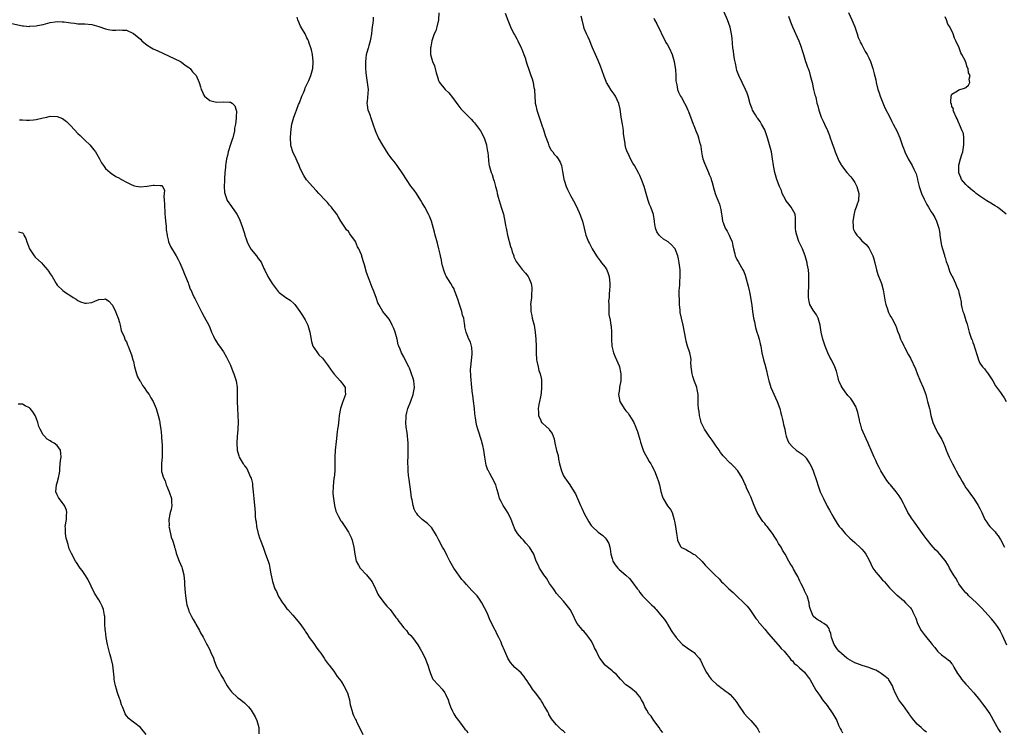
# Model space of a CAD drawing. Units: inches. Extents: x 2607000 to 2610000, y 1533000 to 1536000.
# Drawn here: x 2609068 to 2609352, y 1533672 to 1533877 of the extents above; entities that cross this region are included whole.
import ezdxf

# ---------------------------------------------------------------- set-up
doc = ezdxf.new("R2010")
doc.units = ezdxf.units.IN
doc.header["$MEASUREMENT"] = 0
doc.layers.add('LD26071533_10ft', color=132, linetype='Continuous')

msp = doc.modelspace()

# ---------------------------------------------------------------- linework, layer by layer
at = {"layer": 'LD26071533_10ft'}
for points, elevation in [([(2609225.48, 1533671.48), (2609225, 1533671.96), (2609224.38, 1533672.38), (2609223, 1533673.78), (2609221.94, 1533675), (2609221.49, 1533675.49), (2609221, 1533676.51), (2609220.8, 1533676.8), (2609220.73, 1533677), (2609220.49, 1533677.51), (2609219.63, 1533679), (2609219.37, 1533679.37), (2609219, 1533680), (2609218.61, 1533680.61), (2609218.42, 1533681), (2609216.95, 1533683), (2609216.09, 1533684.09), (2609215.45, 1533685), (2609215, 1533685.73), (2609214.5, 1533686.5), (2609214.15, 1533687), (2609213.7, 1533687.7), (2609213, 1533688.49), (2609212.77, 1533688.77), (2609211, 1533690.32), (2609210.38, 1533691), (2609209.76, 1533691.76), (2609208.95, 1533693), (2609208.07, 1533695), (2609207.26, 1533697), (2609207, 1533697.6), (2609206.33, 1533699), (2609205.88, 1533699.88), (2609205.36, 1533701), (2609205.23, 1533701.23), (2609204.36, 1533703), (2609203.9, 1533703.9), (2609203, 1533706.04), (2609201.46, 1533709), (2609201, 1533709.76), (2609200.07, 1533711), (2609199.53, 1533711.53), (2609199, 1533712.17), (2609198.57, 1533712.57), (2609197, 1533714.24), (2609196.34, 1533715), (2609195.68, 1533715.68), (2609194.34, 1533717.66), (2609193.4, 1533719), (2609193, 1533719.66), (2609192.25, 1533721), (2609191.44, 1533722.56), (2609191.15, 1533723.15), (2609190.45, 1533724.45), (2609190.13, 1533725), (2609189.02, 1533727.02), (2609188.39, 1533728.39), (2609187, 1533730.61), (2609186.63, 1533731), (2609185.8, 1533731.8), (2609185, 1533732.37), (2609184.67, 1533732.67), (2609184.28, 1533733), (2609183, 1533734.25), (2609182.68, 1533734.68), (2609182.47, 1533735), (2609181.97, 1533735.97), (2609181.62, 1533737), (2609181.35, 1533738.65), (2609181.22, 1533739.22), (2609181.02, 1533741), (2609180.52, 1533744.52), (2609180.31, 1533745.69), (2609180.22, 1533747), (2609180.23, 1533748.23), (2609180.13, 1533749), (2609180.11, 1533749.89), (2609180.17, 1533751), (2609180.24, 1533753), (2609180.25, 1533753.75), (2609180.22, 1533755), (2609180.09, 1533756.09), (2609180.03, 1533757), (2609179.89, 1533758.11), (2609179.65, 1533759.65), (2609179.56, 1533761), (2609179.67, 1533762.33), (2609179.66, 1533763), (2609179.83, 1533763.83), (2609180.13, 1533765), (2609181, 1533767.12), (2609181.7, 1533769), (2609181.89, 1533770.11), (2609182.02, 1533771), (2609181.82, 1533773), (2609181.65, 1533773.65), (2609181.21, 1533775), (2609181, 1533775.58), (2609180.58, 1533776.58), (2609180.36, 1533777), (2609179.75, 1533778.25), (2609179, 1533779.92), (2609178.29, 1533781), (2609177.92, 1533782.08), (2609177.51, 1533783), (2609177.37, 1533783.37), (2609177.06, 1533785), (2609176.48, 1533787), (2609176.04, 1533788.04), (2609175.65, 1533789), (2609175, 1533790.24), (2609174.71, 1533790.71), (2609172.91, 1533793), (2609171.72, 1533795), (2609171.47, 1533795.47), (2609170.98, 1533796.98), (2609170.2, 1533799), (2609169.83, 1533799.83), (2609169, 1533802.21), (2609168.17, 1533804.17), (2609167.63, 1533806.37), (2609167.31, 1533807.31), (2609167, 1533808.49), (2609166.85, 1533808.85), (2609166.82, 1533809), (2609166.72, 1533809.28), (2609165.97, 1533811), (2609165.61, 1533811.61), (2609165, 1533813.09), (2609163.39, 1533815.39), (2609163, 1533815.97), (2609162.48, 1533816.48), (2609162.15, 1533817), (2609161, 1533818.71), (2609160.83, 1533819), (2609160.12, 1533820.12), (2609159.63, 1533821), (2609159, 1533821.91), (2609158.5, 1533822.5), (2609158.11, 1533823), (2609157.57, 1533823.57), (2609157, 1533824.34), (2609156.65, 1533824.65), (2609156.34, 1533825), (2609154.49, 1533827), (2609153.74, 1533827.74), (2609152.67, 1533829), (2609151, 1533830.78), (2609150.91, 1533830.91), (2609150.13, 1533832.13), (2609149.68, 1533833), (2609149, 1533834.47), (2609148.8, 1533835), (2609148.25, 1533836.25), (2609147.91, 1533837), (2609146.95, 1533839), (2609146.49, 1533840.49), (2609146.36, 1533841), (2609146.26, 1533843), (2609146.42, 1533844.42), (2609146.44, 1533845.56), (2609146.71, 1533847), (2609147.23, 1533849), (2609147.76, 1533850.24), (2609148, 1533851), (2609148.63, 1533852.63), (2609148.87, 1533853.13), (2609149.55, 1533855), (2609150.03, 1533856.03), (2609150.42, 1533857), (2609150.56, 1533857.44), (2609151, 1533858.35), (2609151.19, 1533858.81), (2609151.3, 1533859), (2609151.55, 1533859.55), (2609152.14, 1533861), (2609152.73, 1533863), (2609152.8, 1533864.8), (2609152.82, 1533865), (2609152.61, 1533867), (2609152.36, 1533868.36), (2609152.18, 1533869), (2609151.66, 1533870.34), (2609151.46, 1533871), (2609151.32, 1533871.32), (2609151, 1533871.88), (2609150.48, 1533873), (2609149.78, 1533874.22), (2609149.22, 1533875.22), (2609148.37, 1533877), (2609148.19, 1533877.81)], 7740), ([(2609253.63, 1533671.63), (2609253, 1533672.33), (2609252.53, 1533673), (2609251, 1533675.06), (2609250.25, 1533676.25), (2609249.63, 1533677), (2609249, 1533678.02), (2609248.43, 1533679), (2609248.02, 1533680.02), (2609247.51, 1533681), (2609247, 1533681.88), (2609246.08, 1533683), (2609245.51, 1533683.51), (2609245, 1533683.91), (2609244.38, 1533684.38), (2609243.42, 1533685), (2609243, 1533685.35), (2609241.39, 1533687), (2609240.29, 1533688.29), (2609239.44, 1533689), (2609239, 1533689.39), (2609237.02, 1533691.02), (2609235.44, 1533693), (2609235, 1533693.88), (2609234.48, 1533695), (2609233.98, 1533695.98), (2609233.56, 1533697), (2609233, 1533697.97), (2609232.33, 1533699), (2609231.74, 1533699.74), (2609230.82, 1533700.82), (2609230.61, 1533701), (2609229.85, 1533701.85), (2609228.97, 1533703), (2609228.26, 1533704.26), (2609227.93, 1533705), (2609226.93, 1533707), (2609225.42, 1533709), (2609225, 1533709.45), (2609223, 1533711.7), (2609222.46, 1533712.46), (2609222.11, 1533713), (2609221, 1533714.58), (2609220.09, 1533716.09), (2609219.34, 1533717), (2609219, 1533717.51), (2609218.03, 1533719), (2609217.75, 1533719.75), (2609217.15, 1533721), (2609216.43, 1533723), (2609215.22, 1533725), (2609214.18, 1533726.18), (2609213.49, 1533727), (2609213, 1533727.5), (2609212.3, 1533728.3), (2609211.76, 1533729), (2609211, 1533730.25), (2609210.75, 1533730.75), (2609210.64, 1533731), (2609209.91, 1533733), (2609209, 1533734.81), (2609208.16, 1533736.16), (2609207.58, 1533737), (2609207, 1533738.22), (2609206.57, 1533739), (2609206.26, 1533740.26), (2609205.82, 1533741.82), (2609205.47, 1533743), (2609204.45, 1533745), (2609203.79, 1533746.21), (2609203.34, 1533747), (2609203.23, 1533747.23), (2609202.7, 1533748.7), (2609202.29, 1533751), (2609202, 1533753), (2609201.71, 1533754.29), (2609201.57, 1533755), (2609201.45, 1533755.45), (2609200.32, 1533759), (2609200.04, 1533760.04), (2609199.85, 1533761), (2609199.67, 1533762.33), (2609199.44, 1533763.44), (2609199.3, 1533765), (2609199.07, 1533767.07), (2609198.84, 1533768.84), (2609198.77, 1533769.23), (2609198.56, 1533771), (2609198.28, 1533774.28), (2609198.23, 1533776.23), (2609198.27, 1533777), (2609198.69, 1533780.69), (2609198.71, 1533781), (2609198.59, 1533782.59), (2609198.51, 1533783), (2609198.14, 1533784.14), (2609197.74, 1533785), (2609196.9, 1533787), (2609196.58, 1533788.58), (2609196.51, 1533789), (2609196.47, 1533789.53), (2609196.23, 1533791), (2609195.88, 1533791.88), (2609195.66, 1533793), (2609195, 1533795), (2609194.49, 1533796.49), (2609194.33, 1533797), (2609193.91, 1533798.09), (2609193.6, 1533799), (2609193.44, 1533799.44), (2609193, 1533800.13), (2609192.5, 1533801), (2609191.18, 1533803.18), (2609191, 1533803.54), (2609190.57, 1533804.57), (2609190.13, 1533806.13), (2609189.92, 1533807), (2609189.78, 1533807.78), (2609189.51, 1533809), (2609189.44, 1533809.44), (2609189.07, 1533811), (2609188.63, 1533812.63), (2609187.97, 1533815), (2609187.79, 1533815.79), (2609186.96, 1533819), (2609186.4, 1533820.4), (2609186.12, 1533821), (2609185.03, 1533823.03), (2609184.25, 1533824.25), (2609183.83, 1533825), (2609182.59, 1533827), (2609181.93, 1533827.93), (2609181, 1533829.11), (2609179.69, 1533831), (2609178.67, 1533832.67), (2609177.09, 1533835.09), (2609176.21, 1533836.21), (2609175.53, 1533837), (2609175, 1533837.67), (2609174.45, 1533838.45), (2609172.88, 1533840.88), (2609171.67, 1533843), (2609171, 1533844.55), (2609170.79, 1533845), (2609170.12, 1533847), (2609169.85, 1533847.85), (2609169.45, 1533849), (2609169.34, 1533849.34), (2609169, 1533850.31), (2609168.73, 1533851), (2609168.45, 1533852.45), (2609168.39, 1533853), (2609168.46, 1533853.54), (2609168.75, 1533857), (2609168.53, 1533859), (2609168.27, 1533860.27), (2609168.18, 1533861), (2609168.14, 1533861.86), (2609168.01, 1533863), (2609167.99, 1533863.99), (2609168.03, 1533865), (2609168.15, 1533865.85), (2609168.24, 1533867), (2609168.66, 1533868.66), (2609168.76, 1533869), (2609168.83, 1533869.17), (2609169, 1533869.75), (2609169.39, 1533871), (2609169.44, 1533871.44), (2609169.73, 1533873), (2609169.86, 1533874.14), (2609169.94, 1533875), (2609170.08, 1533876.08), (2609170.22, 1533877), (2609170.22, 1533877.78)], 7750), ([(2609189.1, 1533879.1), (2609188.94, 1533877), (2609188.48, 1533875), (2609188.15, 1533873.85), (2609187.73, 1533873), (2609187.03, 1533871), (2609186.71, 1533869.29), (2609186.63, 1533869), (2609186.67, 1533868.67), (2609186.7, 1533867), (2609187.22, 1533865), (2609187.76, 1533863.76), (2609188.29, 1533861.71), (2609188.63, 1533860.63), (2609189, 1533859.58), (2609189.27, 1533859), (2609190.88, 1533857), (2609191.97, 1533855.97), (2609193, 1533854.64), (2609194.52, 1533852.52), (2609195.4, 1533851.4), (2609195.77, 1533851), (2609197, 1533849.76), (2609197.79, 1533849), (2609198.36, 1533848.36), (2609199, 1533847.74), (2609199.35, 1533847.35), (2609201.11, 1533845), (2609202.15, 1533843), (2609202.77, 1533841), (2609202.78, 1533840.78), (2609203, 1533839.64), (2609203.08, 1533839.08), (2609203.14, 1533838.86), (2609203.47, 1533835.47), (2609203.58, 1533835), (2609204.12, 1533833), (2609204.44, 1533832.44), (2609204.84, 1533831), (2609205, 1533830.53), (2609205.34, 1533829.34), (2609205.38, 1533829), (2609205.76, 1533827.76), (2609205.86, 1533827), (2609206.13, 1533825.87), (2609207, 1533823.03), (2609207.66, 1533821), (2609207.92, 1533819.92), (2609208.09, 1533819), (2609208.28, 1533817.72), (2609208.42, 1533817), (2609208.53, 1533816.53), (2609208.81, 1533815), (2609209.69, 1533811.69), (2609209.96, 1533811), (2609210.16, 1533810.16), (2609210.64, 1533809), (2609210.71, 1533808.71), (2609211.35, 1533807.35), (2609213.1, 1533805.1), (2609214.04, 1533804.04), (2609214.81, 1533803), (2609215, 1533802.66), (2609215.66, 1533801), (2609215.88, 1533799.88), (2609215.86, 1533799), (2609215.76, 1533798.24), (2609215.74, 1533797), (2609215.53, 1533795), (2609215.55, 1533794.45), (2609215.56, 1533793), (2609215.82, 1533791.82), (2609215.97, 1533791), (2609216.51, 1533789), (2609216.87, 1533787), (2609217.04, 1533785), (2609217.07, 1533783), (2609217.07, 1533781), (2609217.24, 1533779), (2609217.34, 1533778.66), (2609217.71, 1533777), (2609217.93, 1533775.93), (2609218.3, 1533775), (2609218.63, 1533773.37), (2609218.66, 1533773), (2609218.62, 1533772.62), (2609218.68, 1533771), (2609218.55, 1533769.45), (2609218.37, 1533768.37), (2609218.09, 1533767), (2609217.87, 1533766.13), (2609217.73, 1533765), (2609217.81, 1533763.81), (2609217.8, 1533763), (2609218.48, 1533761.52), (2609218.7, 1533761), (2609218.83, 1533760.83), (2609219, 1533760.66), (2609219.94, 1533759.94), (2609220.82, 1533759), (2609221, 1533758.79), (2609221.77, 1533757.77), (2609221.97, 1533757), (2609222.28, 1533756.28), (2609222.5, 1533755), (2609223, 1533752.9), (2609223.42, 1533751.42), (2609223.57, 1533750.43), (2609223.88, 1533749), (2609224.41, 1533747), (2609225, 1533745.59), (2609225.37, 1533745), (2609226.79, 1533743), (2609228.07, 1533741), (2609228.41, 1533740.41), (2609229.91, 1533737), (2609230.27, 1533736.27), (2609231, 1533734.7), (2609232.29, 1533732.29), (2609233, 1533731.23), (2609233.22, 1533731), (2609235, 1533729.33), (2609236.35, 1533728.35), (2609237, 1533727.69), (2609237.32, 1533727.32), (2609237.51, 1533727), (2609238.03, 1533726.03), (2609238.35, 1533725), (2609238.49, 1533724.49), (2609238.69, 1533723), (2609239, 1533721.74), (2609239.23, 1533721), (2609239.88, 1533719.88), (2609240.62, 1533719), (2609241, 1533718.61), (2609242.96, 1533716.96), (2609244, 1533716), (2609245, 1533714.71), (2609246.24, 1533713), (2609246.58, 1533712.58), (2609247, 1533711.96), (2609247.81, 1533711), (2609249, 1533709.75), (2609250.41, 1533708.41), (2609251, 1533707.77), (2609251.38, 1533707.38), (2609251.75, 1533707), (2609253, 1533705.54), (2609254.12, 1533704.12), (2609254.84, 1533703), (2609255, 1533702.77), (2609256.05, 1533701), (2609256.46, 1533700.46), (2609257, 1533699.62), (2609257.45, 1533699), (2609259, 1533697.24), (2609259.28, 1533697), (2609260.26, 1533696.26), (2609261, 1533695.69), (2609262.07, 1533695), (2609262.62, 1533694.62), (2609263, 1533694.25), (2609264.11, 1533693), (2609264.47, 1533692.47), (2609265, 1533691.38), (2609266.12, 1533689), (2609266.47, 1533688.47), (2609267, 1533687.75), (2609267.3, 1533687.3), (2609267.56, 1533687), (2609269.34, 1533685.34), (2609269.79, 1533685), (2609270.46, 1533684.46), (2609271, 1533684.11), (2609271.62, 1533683.62), (2609272.47, 1533683), (2609273, 1533682.54), (2609274.41, 1533681), (2609275, 1533680.2), (2609275.47, 1533679.47), (2609277.11, 1533677.11), (2609278.05, 1533676.05), (2609279.05, 1533675), (2609280.71, 1533673), (2609280.83, 1533672.83), (2609281, 1533672.51), (2609281.54, 1533671.54)], 7760), ([(2609208.19, 1533879), (2609208.92, 1533876.92), (2609209.48, 1533875.48), (2609209.71, 1533875), (2609210.72, 1533873), (2609211, 1533872.57), (2609211.54, 1533871.54), (2609211.79, 1533871), (2609212.82, 1533869), (2609213, 1533868.59), (2609213.6, 1533867), (2609213.94, 1533866.06), (2609214.25, 1533865), (2609214.39, 1533864.39), (2609215, 1533862.71), (2609215.58, 1533861), (2609216.01, 1533860.01), (2609216.28, 1533859), (2609216.47, 1533857.53), (2609216.62, 1533857), (2609216.68, 1533856.68), (2609216.7, 1533855), (2609216.83, 1533853.17), (2609216.86, 1533853), (2609217, 1533852.31), (2609217.29, 1533851), (2609217.94, 1533849), (2609218.68, 1533847), (2609219.37, 1533845), (2609219.73, 1533843.73), (2609220.54, 1533841.46), (2609220.76, 1533840.76), (2609221.48, 1533839.48), (2609221.9, 1533839), (2609222.35, 1533838.35), (2609223, 1533837.61), (2609223.47, 1533837), (2609224.02, 1533836.02), (2609224.4, 1533835), (2609224.69, 1533833.31), (2609224.83, 1533832.83), (2609225.1, 1533831), (2609225.17, 1533830.83), (2609225.75, 1533829), (2609226.12, 1533828.12), (2609226.73, 1533827), (2609227, 1533826.44), (2609228.22, 1533824.22), (2609229, 1533822.54), (2609229.48, 1533821.48), (2609229.68, 1533821), (2609230.47, 1533819), (2609230.99, 1533817), (2609231.32, 1533815.32), (2609231.41, 1533815), (2609232.2, 1533813), (2609232.52, 1533812.52), (2609233, 1533811.58), (2609233.27, 1533811), (2609234.48, 1533809), (2609234.69, 1533808.69), (2609235, 1533808.31), (2609235.54, 1533807.54), (2609235.99, 1533807), (2609237, 1533805.7), (2609237.29, 1533805.29), (2609237.47, 1533805), (2609237.92, 1533803.92), (2609238.21, 1533803), (2609238.37, 1533801), (2609238.32, 1533800.32), (2609238.26, 1533799), (2609238.16, 1533798.16), (2609238.12, 1533797), (2609238, 1533796), (2609238.02, 1533795), (2609238.11, 1533793.89), (2609238.04, 1533793), (2609238.1, 1533792.1), (2609238.42, 1533790.42), (2609238.67, 1533789), (2609238.74, 1533788.74), (2609238.84, 1533787), (2609238.82, 1533785.18), (2609238.87, 1533784.87), (2609238.97, 1533783), (2609239.42, 1533781), (2609239.86, 1533779.86), (2609240.25, 1533779), (2609241, 1533777.27), (2609241.1, 1533777), (2609241.42, 1533775.42), (2609241.52, 1533775), (2609241.54, 1533774.46), (2609241.49, 1533773), (2609241.16, 1533771.16), (2609241.13, 1533770.87), (2609241, 1533770), (2609240.89, 1533769), (2609241, 1533768.09), (2609241.19, 1533767), (2609242.47, 1533765), (2609242.71, 1533764.71), (2609243, 1533764.32), (2609243.63, 1533763.64), (2609244.06, 1533763), (2609245, 1533761.43), (2609245.25, 1533761), (2609245.78, 1533759.78), (2609246.08, 1533759), (2609246.32, 1533758.32), (2609247, 1533756.1), (2609247.24, 1533755.24), (2609247.28, 1533755), (2609247.95, 1533753), (2609248.26, 1533752.26), (2609249, 1533750.92), (2609249.73, 1533749.73), (2609250.2, 1533749), (2609250.48, 1533748.48), (2609251, 1533747.45), (2609251.16, 1533747.16), (2609251.23, 1533747), (2609252.02, 1533745), (2609252.26, 1533744.26), (2609252.63, 1533743), (2609253.03, 1533741.03), (2609253.51, 1533739.51), (2609253.74, 1533739), (2609255, 1533736.96), (2609255.85, 1533735.85), (2609256.28, 1533735), (2609256.94, 1533732.94), (2609257, 1533732.49), (2609257.3, 1533731), (2609257.53, 1533729), (2609257.81, 1533727.81), (2609257.91, 1533727), (2609258.77, 1533725.23), (2609258.9, 1533725), (2609259, 1533724.9), (2609260.34, 1533724.34), (2609261, 1533723.86), (2609261.6, 1533723.6), (2609262.51, 1533723), (2609263, 1533722.76), (2609264.93, 1533720.93), (2609265.86, 1533719.86), (2609267, 1533718.66), (2609268.63, 1533717), (2609269.84, 1533715.84), (2609270.58, 1533715), (2609271, 1533714.63), (2609272.65, 1533713), (2609273.92, 1533711.92), (2609275, 1533710.86), (2609276.99, 1533709), (2609277.97, 1533707.97), (2609278.75, 1533707), (2609280.49, 1533704.49), (2609281, 1533703.83), (2609281.33, 1533703.33), (2609281.61, 1533703), (2609283, 1533701.38), (2609284.05, 1533700.05), (2609286.9, 1533696.9), (2609287, 1533696.8), (2609287.78, 1533695.78), (2609288.61, 1533695), (2609289, 1533694.57), (2609290.28, 1533693), (2609290.56, 1533692.56), (2609291, 1533692.23), (2609291.51, 1533691.51), (2609292.27, 1533691), (2609293, 1533690.26), (2609294.43, 1533689), (2609294.66, 1533688.66), (2609295, 1533688.27), (2609295.54, 1533687.54), (2609296.02, 1533687), (2609297.79, 1533683.79), (2609298.28, 1533683), (2609299, 1533682.02), (2609299.69, 1533681), (2609301, 1533679.36), (2609302.63, 1533677), (2609303.49, 1533675.49), (2609303.76, 1533675), (2609304.3, 1533673.7), (2609304.73, 1533672.73), (2609305, 1533672.23), (2609305.46, 1533671.46)], 7770), ([(2609329.69, 1533671.69), (2609329, 1533672.19), (2609328.08, 1533673), (2609327, 1533673.99), (2609325.6, 1533675.6), (2609324.77, 1533676.77), (2609324.62, 1533677), (2609323, 1533679.25), (2609322.23, 1533680.23), (2609321.67, 1533681), (2609320.59, 1533683), (2609320.17, 1533684.17), (2609319.85, 1533685), (2609319, 1533686.47), (2609318.8, 1533686.8), (2609318.65, 1533687), (2609317.74, 1533687.74), (2609317, 1533688.32), (2609316.6, 1533688.6), (2609316.01, 1533689), (2609315, 1533689.52), (2609314.2, 1533689.8), (2609313, 1533690.3), (2609311.11, 1533690.89), (2609309.52, 1533691.52), (2609309, 1533691.67), (2609307, 1533692.78), (2609306.71, 1533693), (2609304.4, 1533695), (2609303.81, 1533695.81), (2609302.99, 1533697), (2609302.24, 1533699), (2609302.08, 1533700.08), (2609301.72, 1533701), (2609301.56, 1533701.56), (2609301, 1533702.36), (2609300.04, 1533703), (2609299.39, 1533703.39), (2609299, 1533703.67), (2609298.14, 1533704.14), (2609297.11, 1533705), (2609297, 1533705.16), (2609296.18, 1533707), (2609295.9, 1533707.9), (2609295.83, 1533709), (2609295.34, 1533710.66), (2609295.2, 1533711), (2609295.12, 1533711.12), (2609294.44, 1533712.45), (2609294.26, 1533713), (2609293.55, 1533714.45), (2609293.17, 1533715.17), (2609292.52, 1533716.52), (2609292.23, 1533717), (2609291.3, 1533718.7), (2609291, 1533719.31), (2609290.34, 1533720.34), (2609289.98, 1533721), (2609288.95, 1533723), (2609288.15, 1533724.15), (2609287.75, 1533725), (2609287, 1533726.1), (2609286.65, 1533726.65), (2609286.46, 1533727), (2609285.89, 1533727.89), (2609285.23, 1533729), (2609285, 1533729.33), (2609283.7, 1533731), (2609283.36, 1533731.36), (2609283, 1533731.81), (2609282.43, 1533732.43), (2609282.05, 1533733), (2609280.86, 1533735), (2609279.95, 1533737), (2609279, 1533739.51), (2609278.51, 1533740.51), (2609278.29, 1533741), (2609277.86, 1533741.86), (2609277.42, 1533743), (2609277.28, 1533743.28), (2609277, 1533743.99), (2609276.51, 1533745), (2609275.27, 1533747), (2609275.16, 1533747.16), (2609274.19, 1533748.19), (2609273.31, 1533749), (2609273, 1533749.25), (2609271, 1533751.3), (2609270.28, 1533752.28), (2609269.85, 1533753), (2609269, 1533754.11), (2609268.44, 1533755), (2609267.82, 1533755.82), (2609266.98, 1533756.98), (2609265.63, 1533759), (2609265.42, 1533759.42), (2609265, 1533760.39), (2609264.8, 1533760.8), (2609264.72, 1533761), (2609264.61, 1533761.39), (2609264.18, 1533763), (2609264.11, 1533764.11), (2609263.91, 1533765), (2609263.82, 1533766.18), (2609263.86, 1533767), (2609263.86, 1533767.86), (2609263.8, 1533769), (2609263.51, 1533770.49), (2609263.45, 1533771), (2609263.35, 1533771.35), (2609262.78, 1533772.78), (2609262.26, 1533774.26), (2609262.06, 1533775), (2609261.83, 1533777), (2609261.74, 1533778.26), (2609261.77, 1533779), (2609261.72, 1533779.72), (2609261.44, 1533781), (2609261.34, 1533781.34), (2609260.77, 1533783), (2609260.38, 1533784.38), (2609260.23, 1533785), (2609259.9, 1533787), (2609259.5, 1533789), (2609259.02, 1533791.02), (2609258.67, 1533792.67), (2609258.65, 1533793.35), (2609258.46, 1533795), (2609258.4, 1533796.4), (2609258.36, 1533797.64), (2609258.39, 1533799), (2609258.51, 1533800.51), (2609258.5, 1533801.5), (2609258.61, 1533803), (2609258.6, 1533804.6), (2609258.59, 1533805), (2609258.39, 1533807), (2609258.17, 1533808.17), (2609257.98, 1533809), (2609257.26, 1533810.74), (2609257.17, 1533811), (2609257.11, 1533811.11), (2609257, 1533811.23), (2609256.14, 1533812.14), (2609255.14, 1533813), (2609253.83, 1533813.83), (2609253, 1533814.55), (2609252.6, 1533815), (2609251.92, 1533815.92), (2609251.55, 1533817), (2609251.27, 1533818.73), (2609251.21, 1533819), (2609250.92, 1533820.92), (2609250.16, 1533823), (2609249.81, 1533823.81), (2609249.39, 1533825), (2609249, 1533826.28), (2609248.81, 1533827), (2609248.22, 1533829), (2609247.49, 1533831), (2609247, 1533832.18), (2609246.73, 1533832.73), (2609245.42, 1533835), (2609245, 1533835.75), (2609244.34, 1533837), (2609243.72, 1533838.28), (2609243.39, 1533839), (2609243.28, 1533839.28), (2609243, 1533840.07), (2609242.74, 1533841), (2609242.73, 1533841.27), (2609242.3, 1533844.3), (2609242.3, 1533845), (2609242.23, 1533845.77), (2609242, 1533847), (2609241.67, 1533849), (2609241.39, 1533850.61), (2609241.32, 1533851.32), (2609240.92, 1533852.92), (2609239.97, 1533855), (2609239.61, 1533855.61), (2609238.77, 1533856.77), (2609238.11, 1533857.89), (2609237.4, 1533859), (2609237.26, 1533859.26), (2609236.7, 1533860.7), (2609236.61, 1533861), (2609235.7, 1533863.7), (2609235, 1533865.31), (2609234.22, 1533867), (2609233.4, 1533869), (2609233, 1533869.89), (2609232.57, 1533871), (2609232.08, 1533872.08), (2609231.62, 1533873), (2609231, 1533874.49), (2609230.82, 1533875), (2609230.35, 1533877), (2609230.13, 1533878.13)], 7780), ([(2609352.8, 1533696.8), (2609351.57, 1533699.57), (2609351, 1533700.74), (2609350.86, 1533701), (2609350.14, 1533702.14), (2609349.3, 1533703.3), (2609348.39, 1533704.39), (2609345.51, 1533707.51), (2609345, 1533708), (2609344.51, 1533708.51), (2609344.02, 1533709), (2609341.88, 1533711), (2609341.44, 1533711.44), (2609341, 1533711.86), (2609340.03, 1533713), (2609339, 1533714.45), (2609338.66, 1533715), (2609338.08, 1533716.08), (2609337.47, 1533717), (2609336.29, 1533719), (2609335.85, 1533719.85), (2609335, 1533721.18), (2609333.54, 1533723), (2609333, 1533723.58), (2609332.29, 1533724.29), (2609331, 1533725.72), (2609329.9, 1533727), (2609329.52, 1533727.52), (2609329, 1533728.28), (2609328.47, 1533729), (2609327.09, 1533731), (2609326.2, 1533732.2), (2609325.35, 1533733.35), (2609325, 1533733.88), (2609324.3, 1533735), (2609323.27, 1533737), (2609323, 1533737.57), (2609322.26, 1533739), (2609321.78, 1533739.78), (2609320.88, 1533741), (2609319.25, 1533743), (2609319, 1533743.29), (2609318.26, 1533744.26), (2609317.74, 1533745), (2609316.46, 1533747), (2609316, 1533748), (2609315.44, 1533749), (2609315, 1533750.01), (2609314.54, 1533751), (2609313.69, 1533753), (2609313, 1533754.49), (2609312.79, 1533755), (2609312.22, 1533756.22), (2609311.04, 1533759), (2609310.6, 1533760.6), (2609310.47, 1533761), (2609310.3, 1533761.7), (2609310.07, 1533763), (2609309.87, 1533763.87), (2609309.49, 1533765), (2609309.34, 1533765.34), (2609308.43, 1533767), (2609307.87, 1533767.87), (2609307, 1533768.78), (2609306.18, 1533769.82), (2609305.29, 1533771), (2609305, 1533771.56), (2609304.6, 1533772.6), (2609304.42, 1533773), (2609304.18, 1533773.82), (2609303.91, 1533775), (2609303.71, 1533775.71), (2609303.23, 1533777), (2609302.23, 1533779), (2609301.8, 1533779.8), (2609301.23, 1533781), (2609300.41, 1533783), (2609299.76, 1533785), (2609299.31, 1533787), (2609298.99, 1533789), (2609298.42, 1533791), (2609297.95, 1533791.95), (2609297, 1533793.3), (2609296.06, 1533795), (2609295.84, 1533795.84), (2609295.63, 1533797), (2609295.67, 1533798.33), (2609295.66, 1533799), (2609295.7, 1533799.7), (2609295.75, 1533801), (2609295.72, 1533802.28), (2609295.75, 1533803), (2609295.74, 1533803.74), (2609295.6, 1533805), (2609295.27, 1533806.73), (2609295.23, 1533807), (2609294.66, 1533809), (2609293.91, 1533811), (2609292.93, 1533812.93), (2609292.89, 1533813.11), (2609292.23, 1533815), (2609292.02, 1533816.02), (2609291.91, 1533817), (2609291.91, 1533819), (2609291.89, 1533819.89), (2609291.74, 1533821), (2609290.66, 1533823), (2609289.92, 1533823.92), (2609289.14, 1533825), (2609289, 1533825.23), (2609288.08, 1533827), (2609287.81, 1533827.81), (2609287.26, 1533829), (2609286.46, 1533831), (2609285.9, 1533833), (2609285.55, 1533835), (2609285.27, 1533837), (2609284.94, 1533839), (2609284.43, 1533841), (2609283.81, 1533843), (2609283.64, 1533843.64), (2609283, 1533845.29), (2609282.12, 1533847), (2609281.69, 1533847.69), (2609281, 1533848.56), (2609280.82, 1533848.82), (2609280.33, 1533849.67), (2609279.52, 1533851), (2609279.35, 1533851.35), (2609279, 1533852.32), (2609278.83, 1533852.83), (2609278.22, 1533855), (2609277.92, 1533855.92), (2609277.51, 1533857), (2609276.55, 1533859), (2609275.54, 1533861), (2609275, 1533862.42), (2609274.83, 1533863), (2609274.56, 1533864.56), (2609274.32, 1533865.68), (2609274.12, 1533867), (2609274.01, 1533868.01), (2609273.86, 1533869), (2609273.72, 1533870.28), (2609273.64, 1533871.64), (2609273.43, 1533873), (2609273, 1533874.95), (2609272.24, 1533877), (2609271.28, 1533879.28)], 7800), ([(2609289.89, 1533878.11), (2609290.48, 1533876.48), (2609291.05, 1533875.05), (2609292.8, 1533871), (2609293.42, 1533869.42), (2609293.9, 1533867.9), (2609294.15, 1533867), (2609294.81, 1533865), (2609295, 1533864.55), (2609295.38, 1533863.38), (2609295.52, 1533863), (2609295.78, 1533862.22), (2609296.15, 1533861), (2609296.28, 1533860.28), (2609296.65, 1533859), (2609297.11, 1533857), (2609297.42, 1533855.42), (2609297.61, 1533855), (2609297.84, 1533854.16), (2609298.08, 1533853), (2609298.29, 1533852.29), (2609298.59, 1533851), (2609299.29, 1533849), (2609299.87, 1533847.87), (2609300.25, 1533847), (2609301.12, 1533845.12), (2609301.7, 1533843.7), (2609301.89, 1533843), (2609302.31, 1533841.69), (2609303, 1533839.82), (2609303.32, 1533839), (2609304.4, 1533836.4), (2609305, 1533835.19), (2609305.12, 1533835), (2609306.66, 1533833), (2609307.79, 1533831.79), (2609308.4, 1533831), (2609309, 1533830.1), (2609309.4, 1533829.4), (2609309.6, 1533829), (2609310.16, 1533827), (2609310.03, 1533825), (2609309.58, 1533823.58), (2609309.37, 1533823), (2609309, 1533822.04), (2609308.76, 1533821.24), (2609308.37, 1533819), (2609308.49, 1533817.51), (2609308.52, 1533817), (2609308.64, 1533816.64), (2609309, 1533815.8), (2609309.55, 1533815), (2609310.27, 1533814.27), (2609311, 1533813.34), (2609312.29, 1533812.29), (2609313, 1533811.26), (2609313.12, 1533811.12), (2609313.29, 1533810.71), (2609314.14, 1533809), (2609314.38, 1533808.38), (2609314.71, 1533807), (2609315.24, 1533805), (2609315.66, 1533803.66), (2609316.46, 1533801.54), (2609316.65, 1533801), (2609317.19, 1533799.19), (2609317.47, 1533797.47), (2609317.73, 1533795.73), (2609317.91, 1533795), (2609318.4, 1533793.6), (2609318.56, 1533793), (2609318.69, 1533792.69), (2609319, 1533792.13), (2609319.41, 1533791.41), (2609319.66, 1533791), (2609320.73, 1533789), (2609321, 1533788.26), (2609321.31, 1533787.32), (2609321.77, 1533786.23), (2609322.18, 1533785), (2609322.41, 1533784.41), (2609323, 1533783.33), (2609323.1, 1533783.1), (2609323.31, 1533782.69), (2609324.42, 1533780.42), (2609325, 1533779.46), (2609326.43, 1533776.43), (2609327, 1533775.09), (2609327.84, 1533773), (2609328.68, 1533771), (2609329.42, 1533769), (2609329.74, 1533767.74), (2609329.98, 1533767), (2609330.47, 1533765), (2609330.6, 1533764.6), (2609330.92, 1533763), (2609331.47, 1533761), (2609331.94, 1533759.94), (2609332.33, 1533759), (2609333, 1533757.79), (2609333.32, 1533757.32), (2609334.06, 1533756.06), (2609334.57, 1533755), (2609335, 1533753.85), (2609335.36, 1533753), (2609335.8, 1533751.8), (2609336.16, 1533751), (2609337.13, 1533749), (2609337.83, 1533747.83), (2609338.22, 1533747), (2609339, 1533745.62), (2609339.32, 1533745), (2609339.95, 1533743.95), (2609340.46, 1533743), (2609341, 1533742.15), (2609341.5, 1533741.5), (2609342.31, 1533740.31), (2609343.28, 1533739), (2609344.57, 1533737), (2609345, 1533736.18), (2609345.37, 1533735.37), (2609345.58, 1533735), (2609346.5, 1533733), (2609347, 1533732.21), (2609347.5, 1533731.5), (2609347.93, 1533731), (2609349, 1533729.92), (2609349.43, 1533729.43), (2609349.74, 1533729), (2609350.3, 1533728.3), (2609351, 1533727.18), (2609352.13, 1533725)], 7810), ([(2609307.16, 1533879.16), (2609308.16, 1533877), (2609308.99, 1533875), (2609309.67, 1533873), (2609309.98, 1533871.98), (2609310.42, 1533871), (2609310.57, 1533870.57), (2609311, 1533869.79), (2609311.93, 1533867.93), (2609312.53, 1533867), (2609313, 1533866.11), (2609313.47, 1533865), (2609313.85, 1533863.85), (2609314.18, 1533863), (2609314.57, 1533861.43), (2609314.77, 1533860.77), (2609315, 1533859.73), (2609315.14, 1533859), (2609315.65, 1533857), (2609315.98, 1533855.98), (2609316.31, 1533855), (2609317.07, 1533853.07), (2609317.67, 1533851.67), (2609319.03, 1533849), (2609319.68, 1533847.68), (2609320.06, 1533847), (2609321.05, 1533845), (2609321.92, 1533843), (2609322.73, 1533840.73), (2609323, 1533840.05), (2609323.28, 1533839.28), (2609323.41, 1533839), (2609324.41, 1533837), (2609325.55, 1533835), (2609325.98, 1533834.02), (2609326.49, 1533833), (2609326.64, 1533832.64), (2609327.07, 1533831.07), (2609327.1, 1533830.9), (2609327.58, 1533829), (2609328.23, 1533827), (2609329, 1533825.3), (2609329.78, 1533823.78), (2609330.27, 1533823), (2609331, 1533821.68), (2609331.46, 1533821), (2609332.02, 1533820.02), (2609332.55, 1533819), (2609333.19, 1533817), (2609333.47, 1533815.47), (2609333.48, 1533815), (2609333.71, 1533813.71), (2609333.78, 1533813), (2609334, 1533812), (2609334.24, 1533811), (2609334.81, 1533809.19), (2609334.87, 1533808.87), (2609335, 1533808.49), (2609335.32, 1533807.32), (2609335.81, 1533806.19), (2609336.34, 1533804.34), (2609337, 1533803.23), (2609337.06, 1533803.06), (2609337.22, 1533802.78), (2609338.03, 1533801), (2609338.29, 1533800.29), (2609338.84, 1533799), (2609339, 1533798.44), (2609339.34, 1533797), (2609339.62, 1533795.62), (2609339.68, 1533795), (2609339.86, 1533794.14), (2609340.15, 1533793), (2609340.37, 1533792.37), (2609341, 1533790.33), (2609341.34, 1533789.34), (2609341.8, 1533787.8), (2609341.99, 1533787), (2609342.46, 1533785.54), (2609342.66, 1533785), (2609342.77, 1533784.77), (2609343, 1533784.05), (2609343.33, 1533783.33), (2609343.58, 1533782.42), (2609344.29, 1533780.29), (2609344.63, 1533779), (2609345, 1533778.08), (2609345.83, 1533777), (2609346.39, 1533776.39), (2609347, 1533775.51), (2609347.27, 1533775.27), (2609348.19, 1533773.81), (2609348.73, 1533773), (2609349.53, 1533771.53), (2609350.36, 1533770.36), (2609351, 1533769.56), (2609351.36, 1533769), (2609352.04, 1533768.04), (2609352.65, 1533767)], 7820), ([(2609352.59, 1533821), (2609351, 1533822.32), (2609350.64, 1533822.64), (2609350.15, 1533823), (2609349.46, 1533823.46), (2609349, 1533823.66), (2609348.21, 1533824.21), (2609347, 1533824.89), (2609345, 1533826.2), (2609343.97, 1533827), (2609343.48, 1533827.48), (2609343, 1533827.74), (2609342.35, 1533828.35), (2609341.54, 1533829), (2609341.31, 1533829.31), (2609341, 1533829.54), (2609339.77, 1533831), (2609339.59, 1533831.59), (2609339, 1533832.92), (2609338.97, 1533833.03), (2609338.98, 1533835), (2609339, 1533835.11), (2609339.48, 1533837), (2609339.8, 1533838.2), (2609340.08, 1533839), (2609340.35, 1533840.35), (2609340.45, 1533841), (2609340.38, 1533841.62), (2609340.41, 1533843), (2609340.27, 1533844.27), (2609339.97, 1533845), (2609339.15, 1533846.85), (2609339.11, 1533847.11), (2609339, 1533847.27), (2609338.53, 1533848.53), (2609338.23, 1533849), (2609337.5, 1533850.5), (2609337.36, 1533851), (2609337.39, 1533851.39), (2609337, 1533852.04), (2609336.82, 1533852.82), (2609336.71, 1533853), (2609336.63, 1533853.37), (2609336.75, 1533855), (2609337, 1533855.61), (2609338.6, 1533856.6), (2609339, 1533856.89), (2609340.63, 1533857.37), (2609341, 1533857.57), (2609341.8, 1533858.2), (2609342.12, 1533859), (2609341.95, 1533859.95), (2609342.23, 1533861), (2609341.76, 1533861.76), (2609341.68, 1533863), (2609341.38, 1533863.38), (2609341, 1533864.82), (2609340.93, 1533864.93), (2609340.92, 1533865), (2609340.88, 1533865.12), (2609339.86, 1533867), (2609339.51, 1533867.51), (2609339.05, 1533869), (2609338.15, 1533871), (2609337.72, 1533871.72), (2609337.31, 1533873), (2609336.34, 1533875), (2609335.82, 1533875.82), (2609335.43, 1533877), (2609335, 1533877.94)], 7830), ([(2609066, 1533876), (2609069, 1533875.34), (2609069.33, 1533875.33), (2609071, 1533875.15), (2609071.18, 1533875.18), (2609073, 1533875.29), (2609073.4, 1533875.4), (2609075, 1533875.72), (2609077, 1533876.24), (2609078.42, 1533876.42), (2609079, 1533876.52), (2609080.45, 1533876.45), (2609081, 1533876.45), (2609082.28, 1533876.28), (2609083, 1533876.16), (2609084.05, 1533876.05), (2609085, 1533875.9), (2609087, 1533875.86), (2609089, 1533875.71), (2609091, 1533875.1), (2609093, 1533874.4), (2609093.74, 1533874.26), (2609095, 1533874.09), (2609095.9, 1533874.1), (2609097, 1533874.17), (2609097.9, 1533874.1), (2609099, 1533874.04), (2609101, 1533873.14), (2609103, 1533871.43), (2609103.46, 1533871), (2609105, 1533869.78), (2609106.21, 1533869), (2609106.72, 1533868.72), (2609108.08, 1533868.08), (2609109.47, 1533867.47), (2609114.54, 1533865), (2609114.82, 1533864.82), (2609115.97, 1533863.97), (2609117, 1533863.25), (2609117.13, 1533863.13), (2609117.33, 1533863), (2609118.03, 1533862.03), (2609119, 1533861.1), (2609119.08, 1533861), (2609119.63, 1533859.63), (2609119.96, 1533859), (2609120.3, 1533857.7), (2609120.52, 1533857), (2609120.69, 1533856.69), (2609121, 1533855.97), (2609121.31, 1533855.31), (2609121.49, 1533855), (2609123, 1533853.81), (2609124.57, 1533853.43), (2609125, 1533853.28), (2609127, 1533853.37), (2609128.72, 1533853.28), (2609129, 1533853.29), (2609129.43, 1533853), (2609130.27, 1533852.27), (2609130.62, 1533851), (2609130.73, 1533850.73), (2609130.64, 1533849), (2609130.67, 1533848.67), (2609130.42, 1533847), (2609130.17, 1533845.83), (2609130.11, 1533845), (2609129.62, 1533843), (2609129.48, 1533842.52), (2609128.95, 1533841.05), (2609128.32, 1533839), (2609128.09, 1533837.91), (2609127.86, 1533837), (2609127.63, 1533835.63), (2609127.56, 1533835), (2609127.54, 1533834.46), (2609127.36, 1533833), (2609127.24, 1533831.24), (2609127.26, 1533830.74), (2609127.18, 1533829), (2609127.29, 1533827.29), (2609127.34, 1533827), (2609128.08, 1533825), (2609129.25, 1533823.25), (2609130.81, 1533821), (2609131.55, 1533819.55), (2609131.81, 1533819), (2609132.23, 1533817.76), (2609132.64, 1533816.64), (2609133, 1533815.42), (2609133.1, 1533815), (2609133.6, 1533813.6), (2609133.8, 1533813), (2609134.2, 1533812.2), (2609135, 1533810.87), (2609136.47, 1533809), (2609137, 1533808.25), (2609137.57, 1533807.57), (2609137.94, 1533807), (2609138.63, 1533805.37), (2609138.88, 1533804.88), (2609139, 1533804.6), (2609139.54, 1533803.54), (2609139.75, 1533803), (2609141, 1533801), (2609142.72, 1533798.72), (2609143, 1533798.43), (2609144.92, 1533797), (2609146.2, 1533796.2), (2609147.29, 1533795.29), (2609147.53, 1533795), (2609148.99, 1533792.99), (2609149.79, 1533791.79), (2609150.52, 1533790.52), (2609151, 1533789.63), (2609151.31, 1533789), (2609151.71, 1533787.71), (2609151.88, 1533787), (2609152.08, 1533785.92), (2609152.31, 1533784.31), (2609152.76, 1533783), (2609153, 1533782.56), (2609154.07, 1533781), (2609154.5, 1533780.5), (2609155.47, 1533779.47), (2609157, 1533777.58), (2609158.03, 1533776.03), (2609158.89, 1533774.89), (2609159, 1533774.79), (2609160.6, 1533773), (2609161.64, 1533771.64), (2609162.04, 1533771), (2609162.05, 1533769.95), (2609162.15, 1533769), (2609161.32, 1533766.68), (2609160.76, 1533765.24), (2609160.68, 1533765), (2609160.3, 1533763), (2609160.19, 1533761.81), (2609159.99, 1533759.99), (2609159.86, 1533759), (2609159.74, 1533758.26), (2609159.47, 1533755.47), (2609159.2, 1533753), (2609159.09, 1533751), (2609159.09, 1533749), (2609159.04, 1533746.96), (2609158.86, 1533745.14), (2609158.81, 1533744.81), (2609158.57, 1533742.57), (2609158.52, 1533740.52), (2609158.65, 1533739), (2609158.98, 1533737), (2609159.4, 1533735.4), (2609159.54, 1533735), (2609160.16, 1533733.84), (2609160.57, 1533733), (2609160.74, 1533732.74), (2609161, 1533732.41), (2609161.54, 1533731.54), (2609161.94, 1533731), (2609163, 1533729.38), (2609163.23, 1533729), (2609163.76, 1533727.76), (2609164.11, 1533727), (2609164.58, 1533725), (2609164.8, 1533723), (2609165.25, 1533721), (2609165.87, 1533719.87), (2609166.41, 1533719), (2609168.18, 1533717), (2609169.8, 1533715), (2609170.8, 1533713), (2609170.85, 1533712.85), (2609171.47, 1533711.47), (2609171.76, 1533711), (2609173.26, 1533709), (2609174.05, 1533708.05), (2609175, 1533707.01), (2609176.51, 1533705), (2609176.7, 1533704.7), (2609177, 1533704.37), (2609177.55, 1533703.55), (2609178.03, 1533703), (2609179, 1533701.78), (2609179.74, 1533701), (2609180.24, 1533700.24), (2609181, 1533699.57), (2609181.49, 1533699), (2609183, 1533696.9), (2609183.7, 1533695.7), (2609184.05, 1533695), (2609185, 1533693.2), (2609185.87, 1533691), (2609186.3, 1533689.7), (2609186.61, 1533688.61), (2609187.2, 1533687.2), (2609187.35, 1533687), (2609189, 1533685.22), (2609190.05, 1533684.05), (2609190.79, 1533683), (2609191, 1533682.61), (2609191.71, 1533681), (2609192.01, 1533680.01), (2609192.43, 1533679), (2609193, 1533677.74), (2609193.35, 1533677), (2609193.97, 1533675.97), (2609194.7, 1533675), (2609195, 1533674.65), (2609196.58, 1533672.58), (2609197, 1533672.14), (2609197.45, 1533671.45)], 7730), ([(2609251, 1533877.56), (2609251.28, 1533877), (2609251.9, 1533875.9), (2609252.29, 1533875), (2609253, 1533873.75), (2609253.29, 1533873), (2609254.3, 1533871), (2609254.54, 1533870.54), (2609255, 1533869.81), (2609255.43, 1533869), (2609256.31, 1533867), (2609256.91, 1533865), (2609257.17, 1533863.17), (2609257.28, 1533862.72), (2609257.37, 1533861), (2609257.41, 1533859.41), (2609257.69, 1533858.31), (2609257.85, 1533857), (2609258.18, 1533856.18), (2609258.76, 1533855), (2609259, 1533854.68), (2609259.92, 1533853), (2609260.31, 1533852.31), (2609260.87, 1533851), (2609261, 1533850.63), (2609262.04, 1533848.04), (2609262.35, 1533847), (2609262.57, 1533846.57), (2609263.11, 1533845), (2609263.71, 1533843.71), (2609263.92, 1533843), (2609264.21, 1533841.79), (2609264.46, 1533841), (2609264.56, 1533840.56), (2609264.76, 1533839), (2609265, 1533837.83), (2609265.19, 1533837), (2609265.69, 1533835.69), (2609265.92, 1533835), (2609266.78, 1533833), (2609267, 1533832.43), (2609267.44, 1533831.44), (2609267.61, 1533831), (2609267.82, 1533830.18), (2609268.34, 1533828.34), (2609268.69, 1533827), (2609269, 1533826.18), (2609269.93, 1533823.93), (2609270.34, 1533822.34), (2609270.53, 1533821), (2609270.62, 1533820.62), (2609270.88, 1533819), (2609271, 1533818.64), (2609271.65, 1533817), (2609272.15, 1533816.15), (2609272.72, 1533815), (2609273, 1533814.3), (2609273.59, 1533813), (2609273.86, 1533811.86), (2609274.03, 1533811), (2609274.41, 1533809.59), (2609274.53, 1533809), (2609274.64, 1533808.64), (2609275, 1533807.91), (2609275.35, 1533807.35), (2609276.33, 1533805.67), (2609276.74, 1533805), (2609277, 1533804.47), (2609277.4, 1533803.4), (2609278.28, 1533800.28), (2609278.53, 1533799), (2609278.63, 1533798.63), (2609279, 1533796.5), (2609279.28, 1533794.72), (2609279.51, 1533793), (2609279.67, 1533791.67), (2609279.81, 1533791), (2609280.06, 1533789.94), (2609280.32, 1533788.32), (2609280.77, 1533787), (2609281, 1533786.21), (2609281.4, 1533785), (2609281.68, 1533783.68), (2609281.85, 1533783), (2609282.17, 1533781), (2609282.63, 1533779), (2609283, 1533777.76), (2609283.6, 1533775.6), (2609283.71, 1533775), (2609283.9, 1533774.1), (2609284.16, 1533773), (2609284.35, 1533772.35), (2609284.8, 1533771), (2609286.08, 1533768.08), (2609286.6, 1533767), (2609287.34, 1533765), (2609287.67, 1533763.67), (2609287.88, 1533763), (2609288.18, 1533761.82), (2609288.33, 1533761), (2609288.41, 1533760.41), (2609288.76, 1533759), (2609289, 1533757.76), (2609289.19, 1533757), (2609289.65, 1533755.65), (2609290.03, 1533755), (2609291, 1533753.93), (2609292.05, 1533753), (2609292.64, 1533752.64), (2609293.78, 1533751.78), (2609294.85, 1533750.85), (2609295, 1533750.65), (2609296.06, 1533749), (2609296.39, 1533748.39), (2609296.93, 1533747), (2609297.99, 1533743.99), (2609298.29, 1533743), (2609299, 1533740.93), (2609299.92, 1533739), (2609301, 1533736.88), (2609301.67, 1533735.67), (2609302.07, 1533735), (2609302.39, 1533734.39), (2609303, 1533733.29), (2609303.85, 1533731.85), (2609304.51, 1533731), (2609305, 1533730.44), (2609306.16, 1533729), (2609306.58, 1533728.58), (2609307, 1533728.23), (2609307.59, 1533727.59), (2609308.22, 1533727), (2609309, 1533726.33), (2609310.73, 1533724.73), (2609311, 1533724.46), (2609311.68, 1533723.68), (2609312.13, 1533723), (2609313, 1533721.49), (2609314.22, 1533719), (2609315, 1533717.8), (2609315.67, 1533717), (2609316.33, 1533716.33), (2609317, 1533715.53), (2609317.28, 1533715.28), (2609317.53, 1533715), (2609319, 1533713.27), (2609320.12, 1533712.12), (2609321, 1533711.32), (2609321.16, 1533711.16), (2609323, 1533709.6), (2609323.64, 1533709), (2609324.31, 1533708.31), (2609325, 1533707.53), (2609325.24, 1533707.24), (2609325.4, 1533707), (2609325.68, 1533706.32), (2609326.54, 1533704.54), (2609327.03, 1533703), (2609328.09, 1533701), (2609329, 1533699.81), (2609329.38, 1533699.38), (2609331, 1533697.37), (2609331.32, 1533697), (2609332.06, 1533696.06), (2609332.86, 1533695), (2609333, 1533694.83), (2609334, 1533694), (2609335, 1533693.24), (2609336.25, 1533692.25), (2609337, 1533691.4), (2609337.17, 1533691.17), (2609337.24, 1533691), (2609337.56, 1533690.44), (2609338.63, 1533688.63), (2609339, 1533688.14), (2609339.44, 1533687.44), (2609339.78, 1533687), (2609341, 1533685.55), (2609341.51, 1533685), (2609342.2, 1533684.2), (2609343.27, 1533683), (2609344.91, 1533681), (2609345.82, 1533679.82), (2609346.51, 1533679), (2609347.87, 1533677), (2609348.27, 1533676.27), (2609349, 1533675.07), (2609350.41, 1533672.41), (2609351, 1533671.54)], 7790), ([(2609068.2, 1533848.2), (2609069, 1533848.25), (2609070.14, 1533848.14), (2609071, 1533848.12), (2609072.22, 1533848.22), (2609073, 1533848.32), (2609075, 1533848.79), (2609076.01, 1533849), (2609077, 1533849.24), (2609079, 1533849.19), (2609080.56, 1533848.56), (2609081.76, 1533847.76), (2609082.52, 1533847), (2609083, 1533846.5), (2609085, 1533844.31), (2609085.68, 1533843.68), (2609086.3, 1533843), (2609087, 1533842.31), (2609088.42, 1533841), (2609089.6, 1533839.6), (2609090.07, 1533839), (2609091.26, 1533837), (2609091.82, 1533835.82), (2609092.42, 1533835), (2609093, 1533834.14), (2609094.28, 1533833), (2609094.69, 1533832.69), (2609095.91, 1533831.91), (2609097, 1533831.39), (2609097.22, 1533831.22), (2609097.58, 1533831), (2609099, 1533830.22), (2609100.4, 1533829.6), (2609101, 1533829.28), (2609101.2, 1533829.2), (2609103, 1533828.92), (2609104.92, 1533829.08), (2609105, 1533829.08), (2609106.66, 1533829.34), (2609107, 1533829.38), (2609108.73, 1533829.27), (2609109, 1533829.31), (2609109.25, 1533829.25), (2609109.41, 1533829), (2609109.96, 1533827.96), (2609109.9, 1533827), (2609109.75, 1533826.25), (2609109.84, 1533825), (2609109.98, 1533823.98), (2609109.95, 1533823), (2609110.07, 1533822.07), (2609110.11, 1533821), (2609110.2, 1533820.2), (2609110.27, 1533819), (2609110.44, 1533817.56), (2609110.49, 1533817), (2609110.48, 1533816.48), (2609110.75, 1533815), (2609110.74, 1533814.74), (2609111, 1533813.66), (2609111.16, 1533813), (2609111.66, 1533811.66), (2609113.35, 1533809), (2609113.95, 1533807.95), (2609114.42, 1533807), (2609115, 1533805.68), (2609115.28, 1533805), (2609115.73, 1533803.73), (2609116.05, 1533803), (2609116.77, 1533801.23), (2609116.87, 1533800.87), (2609117, 1533800.61), (2609117.41, 1533799.41), (2609117.62, 1533799), (2609118, 1533798), (2609118.53, 1533797), (2609118.68, 1533796.68), (2609119, 1533796.12), (2609119.37, 1533795.37), (2609119.58, 1533795), (2609120.71, 1533792.71), (2609121.43, 1533791.43), (2609122.72, 1533789), (2609123, 1533788.38), (2609123.56, 1533787), (2609124.12, 1533785.88), (2609124.51, 1533785), (2609124.68, 1533784.68), (2609125, 1533784.23), (2609125.48, 1533783.48), (2609125.83, 1533783), (2609127, 1533781.3), (2609127.83, 1533779.83), (2609128.25, 1533779), (2609129, 1533777.44), (2609129.7, 1533775.7), (2609129.95, 1533775), (2609130.59, 1533773), (2609130.91, 1533771), (2609130.95, 1533768.95), (2609130.95, 1533767), (2609131, 1533765), (2609131.1, 1533763.1), (2609131.18, 1533761), (2609131.12, 1533759.12), (2609131.13, 1533758.87), (2609130.94, 1533757), (2609130.84, 1533755), (2609130.96, 1533752.96), (2609131.36, 1533751.36), (2609131.53, 1533751), (2609132.67, 1533749), (2609132.81, 1533748.81), (2609133, 1533748.48), (2609133.67, 1533747.67), (2609134.02, 1533747), (2609134.77, 1533745.23), (2609134.93, 1533744.93), (2609135.34, 1533743.34), (2609135.35, 1533742.65), (2609135.55, 1533741), (2609135.7, 1533739), (2609136.02, 1533736.02), (2609136.1, 1533735), (2609136.14, 1533733.86), (2609136.24, 1533733), (2609136.35, 1533732.35), (2609136.49, 1533731), (2609136.96, 1533728.96), (2609137.43, 1533727.43), (2609137.62, 1533727), (2609138.03, 1533725.97), (2609138.37, 1533725), (2609139.12, 1533723), (2609139.83, 1533721), (2609140.1, 1533720.1), (2609140.36, 1533719), (2609140.65, 1533717.35), (2609141, 1533715.56), (2609141.1, 1533715.1), (2609141.79, 1533713), (2609142.21, 1533712.21), (2609142.71, 1533711), (2609142.83, 1533710.83), (2609143, 1533710.51), (2609143.95, 1533709), (2609144.43, 1533708.43), (2609145.26, 1533707.26), (2609145.5, 1533707), (2609147, 1533705.41), (2609149, 1533703), (2609150.4, 1533701), (2609150.63, 1533700.64), (2609151, 1533700.13), (2609151.71, 1533699), (2609153, 1533697.21), (2609153.87, 1533695.87), (2609154.59, 1533695), (2609155, 1533694.45), (2609156.02, 1533693), (2609156.36, 1533692.36), (2609157, 1533691.58), (2609157.23, 1533691.23), (2609157.42, 1533691), (2609158.77, 1533689.23), (2609159.77, 1533687.77), (2609160.43, 1533687), (2609161, 1533686.15), (2609161.71, 1533685), (2609162.69, 1533683), (2609163, 1533681.97), (2609163.27, 1533681), (2609163.54, 1533679.54), (2609163.66, 1533679), (2609163.96, 1533678.04), (2609164.24, 1533677), (2609164.46, 1533676.46), (2609165, 1533675.35), (2609165.19, 1533675), (2609165.35, 1533674.65), (2609166.46, 1533672.46), (2609167.11, 1533671)], 7720), ([(2609067.91, 1533815.91), (2609069, 1533815.66), (2609069.33, 1533815.33), (2609069.45, 1533815), (2609070.03, 1533814.03), (2609070.29, 1533813), (2609070.51, 1533812.51), (2609071.01, 1533811), (2609072.37, 1533809), (2609072.66, 1533808.66), (2609074.46, 1533807), (2609075, 1533806.44), (2609076.28, 1533805), (2609076.57, 1533804.57), (2609077, 1533803.82), (2609077.56, 1533803), (2609078.69, 1533801), (2609079, 1533800.57), (2609080.68, 1533799), (2609081, 1533798.76), (2609081.74, 1533798.26), (2609083, 1533797.44), (2609083.63, 1533797), (2609084.48, 1533796.48), (2609085, 1533796.11), (2609085.77, 1533795.77), (2609087, 1533795.34), (2609087.35, 1533795.35), (2609089, 1533795.59), (2609089.92, 1533795.92), (2609091, 1533796.37), (2609092.54, 1533796.54), (2609093, 1533796.57), (2609093.95, 1533795.95), (2609095, 1533794.78), (2609095.83, 1533793), (2609096.14, 1533792.14), (2609096.62, 1533791), (2609097, 1533789.8), (2609097.23, 1533789), (2609097.52, 1533787.52), (2609098.35, 1533785.65), (2609098.53, 1533785), (2609098.66, 1533784.66), (2609099, 1533784.17), (2609099.33, 1533783.33), (2609099.5, 1533783), (2609099.79, 1533782.21), (2609100.48, 1533780.48), (2609100.85, 1533779), (2609101, 1533778.51), (2609101.32, 1533777), (2609101.67, 1533775.67), (2609101.91, 1533775), (2609102.15, 1533774.15), (2609102.88, 1533773), (2609102.91, 1533772.91), (2609103, 1533772.8), (2609103.6, 1533771.6), (2609104.13, 1533771), (2609105, 1533769.73), (2609105.54, 1533769), (2609106.02, 1533768.02), (2609106.7, 1533767), (2609107, 1533766.37), (2609107.53, 1533765), (2609108.12, 1533763), (2609108.48, 1533761.52), (2609108.59, 1533761), (2609108.64, 1533760.64), (2609108.95, 1533759), (2609109.11, 1533757.11), (2609109.14, 1533757), (2609109.2, 1533755.2), (2609109.3, 1533754.7), (2609109.34, 1533753), (2609109.29, 1533751.29), (2609109.32, 1533751), (2609109.14, 1533749.14), (2609109.12, 1533747), (2609109.14, 1533746.86), (2609109.66, 1533745), (2609110.12, 1533744.12), (2609110.45, 1533743), (2609110.62, 1533742.62), (2609111, 1533741.67), (2609111.28, 1533741), (2609111.99, 1533739), (2609112.01, 1533737.99), (2609112.08, 1533737), (2609111.87, 1533735.87), (2609111.62, 1533735), (2609111.46, 1533734.54), (2609111.23, 1533733), (2609111.27, 1533731.27), (2609111.26, 1533731), (2609111.34, 1533730.66), (2609111.89, 1533727.89), (2609112.26, 1533727), (2609112.83, 1533725.17), (2609112.88, 1533724.88), (2609113, 1533724.5), (2609113.32, 1533723.32), (2609113.74, 1533722.26), (2609114.21, 1533721), (2609115, 1533719.21), (2609115.1, 1533718.9), (2609115.56, 1533717), (2609115.77, 1533715), (2609115.76, 1533714.24), (2609115.86, 1533713), (2609115.97, 1533711.97), (2609116.02, 1533711), (2609116.3, 1533709), (2609116.42, 1533708.42), (2609116.84, 1533707), (2609117, 1533706.59), (2609117.77, 1533705), (2609118.19, 1533704.19), (2609118.88, 1533703), (2609119, 1533702.77), (2609120.05, 1533701), (2609120.35, 1533700.35), (2609121.07, 1533699.07), (2609122.14, 1533697), (2609122.46, 1533696.46), (2609123, 1533695.45), (2609123.15, 1533695.15), (2609123.33, 1533694.67), (2609124.05, 1533693), (2609124.3, 1533692.3), (2609125, 1533690.53), (2609125.79, 1533689), (2609126.21, 1533688.21), (2609126.93, 1533687), (2609128.06, 1533685), (2609128.45, 1533684.45), (2609129.3, 1533683.3), (2609131, 1533681.71), (2609131.94, 1533681), (2609133, 1533680.11), (2609133.57, 1533679.57), (2609134.14, 1533679), (2609134.55, 1533678.55), (2609135, 1533678.03), (2609136.11, 1533676.11), (2609136.63, 1533675), (2609137, 1533673.73), (2609137.15, 1533673), (2609137.21, 1533671.21)], 7710), ([(2609104.71, 1533671), (2609103, 1533673.07), (2609101, 1533674.52), (2609100.4, 1533675), (2609099.66, 1533675.66), (2609099, 1533676.37), (2609098.64, 1533677), (2609098.46, 1533677.54), (2609097.86, 1533679), (2609097.57, 1533679.57), (2609097.14, 1533681), (2609097, 1533681.35), (2609096.45, 1533683), (2609096.11, 1533684.11), (2609095.86, 1533685), (2609095.59, 1533686.41), (2609095.5, 1533687), (2609095.49, 1533687.49), (2609095.03, 1533691.03), (2609094.56, 1533693), (2609094.22, 1533694.22), (2609093.8, 1533695.8), (2609093.53, 1533697), (2609093.16, 1533699), (2609092.92, 1533700.92), (2609092.89, 1533701.11), (2609092.79, 1533703), (2609092.77, 1533704.77), (2609092.73, 1533705), (2609092.64, 1533705.36), (2609092.36, 1533707), (2609091.97, 1533707.97), (2609091.47, 1533709), (2609091, 1533709.81), (2609089.77, 1533711.77), (2609087.83, 1533715.83), (2609087, 1533717.16), (2609086.27, 1533718.27), (2609085.67, 1533719), (2609084.59, 1533720.59), (2609084.34, 1533721), (2609083.16, 1533723.16), (2609082.52, 1533724.52), (2609082.2, 1533725.8), (2609081.79, 1533727), (2609081.62, 1533727.62), (2609081.4, 1533729), (2609081.39, 1533730.61), (2609081.37, 1533731), (2609081.67, 1533733), (2609081.73, 1533734.27), (2609081.85, 1533735), (2609081.71, 1533735.71), (2609081.13, 1533737), (2609079.57, 1533739), (2609079.37, 1533739.37), (2609079, 1533740.12), (2609078.6, 1533741), (2609078.8, 1533743), (2609079, 1533743.57), (2609079.44, 1533745), (2609079.66, 1533746.34), (2609079.75, 1533747), (2609079.83, 1533747.83), (2609080, 1533750), (2609080.16, 1533751), (2609080.1, 1533752.1), (2609079.95, 1533753), (2609079, 1533754.33), (2609078.18, 1533755), (2609077.41, 1533755.41), (2609077, 1533755.68), (2609076.18, 1533756.18), (2609075.35, 1533757), (2609075, 1533757.4), (2609074.15, 1533759), (2609073.78, 1533759.78), (2609073.44, 1533761), (2609073, 1533762.29), (2609072.69, 1533763), (2609072.02, 1533764.02), (2609071.21, 1533765), (2609071, 1533765.21), (2609069.76, 1533765.76), (2609069, 1533766.26), (2609067.77, 1533766.23)], 7700)]:
    msp.add_lwpolyline(points, dxfattribs=dict(at, elevation=elevation))

doc.saveas('drawing.dxf')
